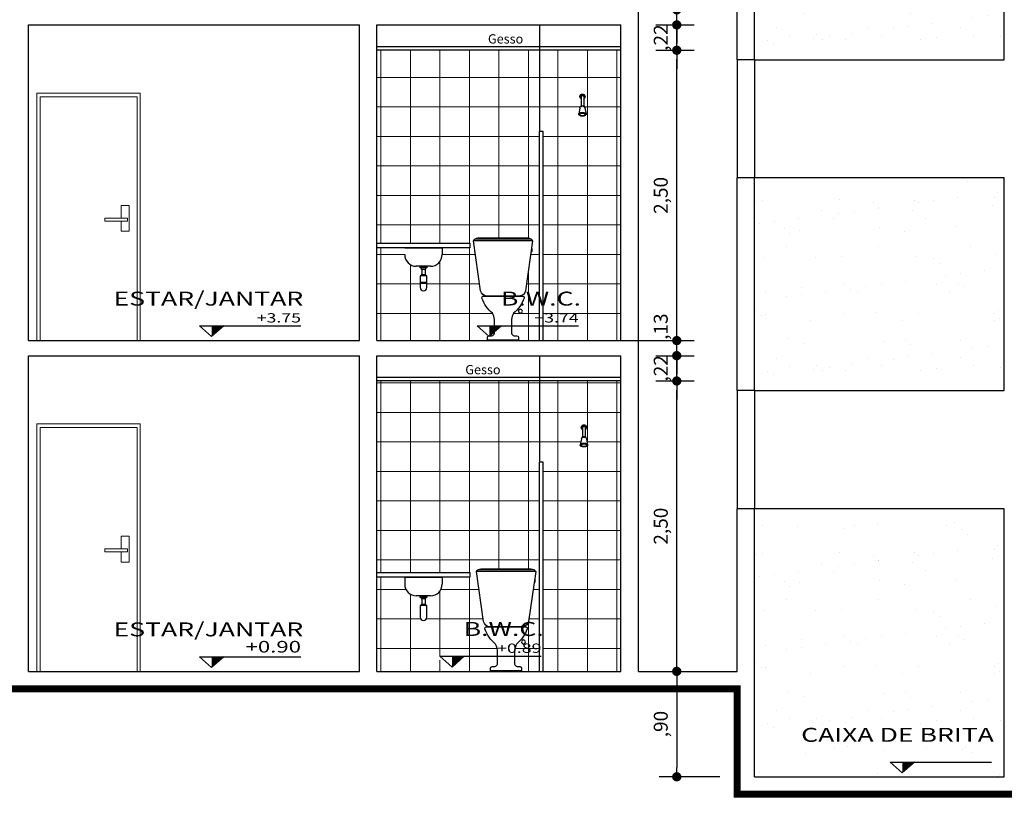
# Model space of a CAD drawing. Units: millimetres. Extents: x 1379 to 1587, y 1141 to 1449.
# Drawn here: x 1516 to 1524, y 1141 to 1148 of the extents above; entities that cross this region are included whole.
import ezdxf
from ezdxf.enums import TextEntityAlignment as Align

# ---------------------------------------------------------------- set-up
doc = ezdxf.new("R2010")
doc.units = ezdxf.units.MM
doc.header["$LTSCALE"] = 0.001
for name, color, linetype in [('01', 1, 'Continuous'), ('02', 2, 'Continuous'), ('03', 3, 'Continuous'), ('07', 7, 'Continuous'), ('COTA', 250, 'Continuous'), ('Hachuria', 8, 'Continuous'), ('TEXTO', 2, 'Continuous')]:
    doc.layers.add(name, color=color, linetype=linetype)
doc.styles.add('Arial', font='arial.ttf')
doc.styles.add('ARIAL_PADRAO', font='arial.ttf', dxfattribs={"width": 1.4})
doc.dimstyles.new('1-75', dxfattribs={"dimtxt": 0.12, "dimasz": 0.08, "dimexe": 0.15, "dimexo": 0.3, "dimgap": 0.05, "dimtad": 1, "dimlfac": -1, "dimzin": 4, "dimtxsty": 'Arial', "dimblk": 'DOT', "dimcen": 0.2, "dimclrd": 256, "dimclre": 256, "dimclrt": 2, "dimadec": 0, "dimazin": 1, "dimtfac": 1, "dimtix": 1, "dimtmove": 0, "dimatfit": 2, "dimldrblk": 'seta', "dimfxl": 1, "dimfxlon": 1, "dimlwd": -1, "dimlwe": -1, "dimarcsym": 0})

# ---------------------------------------------------------------- blocks, each defined once
blk = doc.blocks.new('ESPECIFICAÇÃO CORTE1')
at = {"layer": '01', "color": 1}
for p, q in [((0.0469, 0.1263), (0.92, 0.1263)), ((0.0469, 0.1263), (0.1516, 0.0339)), ((0.2562, 0.1263), (0.1516, 0.0339))]:
    blk.add_line(p, q, dxfattribs=at)
blk.add_solid([(0.1516, 0.0339), (0.1516, 0.1263), (0.2562, 0.1263)], dxfattribs=at)
at = {"layer": '02', "style": 'ARIAL_PADRAO', "width": 1.4}
for tag, height, p in [('AMBIENTE', 0.12, (0.9408, 0.2638)), ('NÍVEL', 0.1, (0.9214, 0.1308))]:
    blk.add_attdef(tag, text='', height=height, dxfattribs=at).set_placement(p, align=Align.BOTTOM_RIGHT)
blk = doc.blocks.new('_DOT')
at = {"color": 0, "linetype": 'ByBlock'}
blk.add_line((-0.5, 0), (-1, 0), dxfattribs=at)
at = {"color": 0, "linetype": 'ByBlock', "const_width": 0.5}
blk.add_lwpolyline([(-0.25, 0, 1), (0.25, 0, 1)], format="xyb", close=True, dxfattribs=at)
blk = doc.blocks.new('*D36')
at = {"layer": 'COTA', "transparency": 16777216}
for p, q in [((1521.403, 1145.112), (1521.7335, 1145.112)), ((1521.5835, 1142.692), (1521.5835, 1145.032)), ((1521.5835, 1142.612), (1521.7335, 1142.612))]:
    blk.add_line(p, q, dxfattribs=at)
at = {"layer": 'Defpoints', "color": 0, "transparency": 16777216}
for p in [(1521.103, 1145.112), (1521.5835, 1145.112), (1521.3218, 1142.612)]:
    blk.add_point(p, dxfattribs=at)
at = {"layer": 'COTA', "transparency": 16777216, "xscale": 0.08, "yscale": 0.08, "zscale": 0.08}
for p, rotation in [((1521.5835, 1145.112), 90), ((1521.5835, 1142.612), 270)]:
    blk.add_blockref('_DOT', p, dxfattribs=dict(at, rotation=rotation))
at = {"layer": 'COTA', "color": 2, "transparency": 16777216, "insert": (1521.4614, 1143.862), "char_height": 0.12, "attachment_point": 5, "rotation": 90, "style": 'Arial'}
blk.add_mtext('2,50', dxfattribs=at)
blk = doc.blocks.new('seta')
at = {"color": 0, "lineweight": -2}
blk.add_line((-5, 0), (0, 0), dxfattribs=at)
at = {"color": 0, "lineweight": -2, "const_width": 0.375}
blk.add_lwpolyline([(-5, 0.5), (0, 0.5)], dxfattribs=at)
blk = doc.blocks.new('*D37')
at = {"layer": 'COTA', "transparency": 16777216}
for p, q in [((1521.5835, 1145.41), (1521.5835, 1145.49)), ((1521.4029, 1145.33), (1521.7335, 1145.33)), ((1521.5835, 1145.112), (1521.5835, 1145.33)), ((1521.403, 1145.112), (1521.7335, 1145.112)), ((1521.5835, 1145.032), (1521.5835, 1144.952))]:
    blk.add_line(p, q, dxfattribs=at)
at = {"layer": 'Defpoints', "color": 0, "transparency": 16777216}
for p in [(1521.1029, 1145.33), (1521.5835, 1145.33), (1521.103, 1145.112)]:
    blk.add_point(p, dxfattribs=at)
at = {"layer": 'COTA', "transparency": 16777216, "xscale": 0.08, "yscale": 0.08, "zscale": 0.08}
for p, rotation in [((1521.5835, 1145.33), 270), ((1521.5835, 1145.112), 90)]:
    blk.add_blockref('_DOT', p, dxfattribs=dict(at, rotation=rotation))
at = {"layer": 'COTA', "color": 2, "transparency": 16777216, "insert": (1521.4614, 1145.221), "char_height": 0.12, "attachment_point": 5, "rotation": 90, "style": 'Arial'}
blk.add_mtext(',22', dxfattribs=at)
blk = doc.blocks.new('*D96')
at = {"layer": 'COTA', "transparency": 16777216}
for p, q in [((1521.5835, 1145.54), (1521.5835, 1145.62)), ((1520.5835, 1145.46), (1521.7335, 1145.46)), ((1521.5835, 1145.33), (1521.5835, 1145.46)), ((1521.4029, 1145.33), (1521.7335, 1145.33)), ((1521.5835, 1145.25), (1521.5835, 1145.17))]:
    blk.add_line(p, q, dxfattribs=at)
at = {"layer": 'Defpoints', "color": 0, "transparency": 16777216}
for p in [(1517.9217, 1145.46), (1521.5835, 1145.46), (1521.1029, 1145.33)]:
    blk.add_point(p, dxfattribs=at)
at = {"layer": 'COTA', "transparency": 16777216, "xscale": 0.08, "yscale": 0.08, "zscale": 0.08}
for p, rotation in [((1521.5835, 1145.46), 270), ((1521.5835, 1145.33), 90)]:
    blk.add_blockref('_DOT', p, dxfattribs=dict(at, rotation=rotation))
at = {"layer": 'COTA', "color": 2, "transparency": 16777216, "insert": (1521.4614, 1145.58), "char_height": 0.12, "attachment_point": 5, "rotation": 90, "style": 'Arial'}
blk.add_mtext(',13', dxfattribs=at)
blk = doc.blocks.new('*D97')
at = {"layer": 'COTA', "transparency": 16777216}
for p, q in [((1521.4029, 1147.96), (1521.7335, 1147.96)), ((1521.5835, 1145.54), (1521.5835, 1147.88)), ((1521.4029, 1145.46), (1521.7335, 1145.46))]:
    blk.add_line(p, q, dxfattribs=at)
at = {"layer": 'Defpoints', "color": 0, "transparency": 16777216}
for p in [(1521.1029, 1147.96), (1521.5835, 1147.96), (1521.1029, 1145.46)]:
    blk.add_point(p, dxfattribs=at)
at = {"layer": 'COTA', "transparency": 16777216, "xscale": 0.08, "yscale": 0.08, "zscale": 0.08}
for p, rotation in [((1521.5835, 1147.96), 90), ((1521.5835, 1145.46), 270)]:
    blk.add_blockref('_DOT', p, dxfattribs=dict(at, rotation=rotation))
at = {"layer": 'COTA', "color": 2, "transparency": 16777216, "insert": (1521.4614, 1146.71), "char_height": 0.12, "attachment_point": 5, "rotation": 90, "style": 'Arial'}
blk.add_mtext('2,50', dxfattribs=at)
blk = doc.blocks.new('*D38')
at = {"layer": 'COTA', "transparency": 16777216}
for p, q in [((1521.5835, 1148.258), (1521.5835, 1148.338)), ((1521.4029, 1148.178), (1521.7335, 1148.178)), ((1521.5835, 1147.96), (1521.5835, 1148.178)), ((1521.4029, 1147.96), (1521.7335, 1147.96)), ((1521.5835, 1147.88), (1521.5835, 1147.8))]:
    blk.add_line(p, q, dxfattribs=at)
at = {"layer": 'Defpoints', "color": 0, "transparency": 16777216}
for p in [(1521.1029, 1148.178), (1521.5835, 1148.178), (1521.1029, 1147.96)]:
    blk.add_point(p, dxfattribs=at)
at = {"layer": 'COTA', "transparency": 16777216, "xscale": 0.08, "yscale": 0.08, "zscale": 0.08}
for p, rotation in [((1521.5835, 1148.178), 270), ((1521.5835, 1147.96), 90)]:
    blk.add_blockref('_DOT', p, dxfattribs=dict(at, rotation=rotation))
at = {"layer": 'COTA', "color": 2, "transparency": 16777216, "insert": (1521.4614, 1148.069), "char_height": 0.12, "attachment_point": 5, "rotation": 90, "style": 'Arial'}
blk.add_mtext(',22', dxfattribs=at)
blk = doc.blocks.new('*D39')
at = {"layer": 'COTA', "transparency": 16777216}
for p, q in [((1521.5835, 1148.388), (1521.5835, 1148.468)), ((1521.4029, 1148.308), (1521.7335, 1148.308)), ((1521.5835, 1148.178), (1521.5835, 1148.308)), ((1521.4029, 1148.178), (1521.7335, 1148.178)), ((1521.5835, 1148.098), (1521.5835, 1148.018))]:
    blk.add_line(p, q, dxfattribs=at)
at = {"layer": 'Defpoints', "color": 0, "transparency": 16777216}
for p in [(1521.1029, 1148.308), (1521.5835, 1148.308), (1521.1029, 1148.178)]:
    blk.add_point(p, dxfattribs=at)
at = {"layer": 'COTA', "transparency": 16777216, "xscale": 0.08, "yscale": 0.08, "zscale": 0.08}
for p, rotation in [((1521.5835, 1148.308), 270), ((1521.5835, 1148.178), 90)]:
    blk.add_blockref('_DOT', p, dxfattribs=dict(at, rotation=rotation))
at = {"layer": 'COTA', "color": 2, "transparency": 16777216, "insert": (1521.4614, 1148.428), "char_height": 0.12, "attachment_point": 5, "rotation": 90, "style": 'Arial'}
blk.add_mtext(',13', dxfattribs=at)
blk = doc.blocks.new('*D117')
at = {"layer": 'COTA', "transparency": 16777216}
for p, q in [((1521.4718, 1142.612), (1521.7335, 1142.612)), ((1521.5835, 1142.532), (1521.5835, 1141.784)), ((1521.953, 1141.704), (1521.4335, 1141.704))]:
    blk.add_line(p, q, dxfattribs=at)
at = {"layer": 'Defpoints', "color": 0, "transparency": 16777216}
for p in [(1521.1718, 1142.612), (1521.5835, 1141.704), (1522.253, 1141.704)]:
    blk.add_point(p, dxfattribs=at)
at = {"layer": 'COTA', "transparency": 16777216, "xscale": 0.08, "yscale": 0.08, "zscale": 0.08}
for p, rotation in [((1521.5835, 1142.612), 90), ((1521.5835, 1141.704), 270)]:
    blk.add_blockref('_DOT', p, dxfattribs=dict(at, rotation=rotation))
at = {"layer": 'COTA', "color": 2, "transparency": 16777216, "insert": (1521.4614, 1142.158), "char_height": 0.12, "attachment_point": 5, "rotation": 90, "style": 'Arial'}
blk.add_mtext(',90', dxfattribs=at)
blk = doc.blocks.new('SANITCX1')
for points in [[(-0.255, 0.8561), (-0.193, 0.4248, 0.34861), (-0.1413, 0.38), (0.1413, 0.38, 0.34861), (0.193, 0.4248), (0.255, 0.8561, 0.250033), (0.2164, 0.88), (-0.2164, 0.88, 0.250033)], [(-0.1343, 0), (0.1343, 0), (0.1343, 0.0227, 0.376491), (0.1197, 0.0382), (0.0955, 0.0382, -0.228606), (0.0732, 0.0598), (0.0732, 0.1789, -0.057839), (0.0895, 0.2316, 0.147285), (0.1815, 0.3629, 0.395394), (0.173, 0.38), (-0.173, 0.38, 0.395394), (-0.1815, 0.3629, 0.147285), (-0.0895, 0.2316, -0.057839), (-0.0732, 0.1789), (-0.0732, 0.0598, -0.228606), (-0.0955, 0.0382), (-0.1197, 0.0382, 0.376491), (-0.1343, 0.0227)]]:
    blk.add_lwpolyline(points, format="xyb", close=True)
for points in [[(-0.255, 0.8561), (0.255, 0.8561)], [(-0.2429, 0.87), (0.2429, 0.87)], [(-0.2451, 0.787), (-0.249, 0.787)], [(-0.249, 0.7663), (-0.2421, 0.7663)]]:
    blk.add_lwpolyline(points)
blk.add_lwpolyline([(-0.249, 0.7898), (-0.249, 0.7635), (-0.2518, 0.7635), (-0.2518, 0.7898)], close=True)
blk.add_circle((-0.15, 0.25), 0.0168)
blk = doc.blocks.new('CHUVFV')
for p, q in [((0.0086, -0.0135), (0.0086, -0.0923)), ((0.0321, -0.0135), (0.0321, -0.0923)), ((-0.0011, -0.109), (-0.0114, -0.163)), ((0.0055, -0.0923), (0.0026, -0.1011)), ((0.0055, -0.0923), (0.0351, -0.0923)), ((0.0162, -0.0947), (0.0244, -0.0947)), ((0.0351, -0.0923), (0.038, -0.1011)), ((0.0418, -0.109), (0.0521, -0.163))]:
    blk.add_line(p, q)
for points in [[(0.0321, -0.0135, 0.094999), (0.0312, -0.0088, 0.096975), (0.0287, -0.0049, 0.099908), (0.0248, -0.0022, 0.102086), (0.0203, -0.0013, 0.102086), (0.0158, -0.0022, 0.099908), (0.012, -0.0049, 0.096975), (0.0095, -0.0088, 0.094999), (0.0086, -0.0135, 0.094999)], [(0.0423, -0.1633, 0.048424), (0.0424, -0.1619, 0.162234), (0.041, -0.1577, 0.106075), (0.036, -0.1533, 0.070058), (0.0292, -0.1507, 0.056302), (0.0203, -0.1497, 0.056302), (0.0114, -0.1507, 0.070058), (0.0047, -0.1533, 0.106075), (-0.0004, -0.1577, 0.162234), (-0.0018, -0.1619, 0.048424), (-0.0016, -0.1633, 0.106075)]]:
    blk.add_lwpolyline(points, format="xyb")
for points in [[(0.0203, -0.1795, 0.053051), (0.0332, -0.1782, 0.066906), (0.0428, -0.1747, 0.105028), (0.0501, -0.1687, 0.169853), (0.0521, -0.163, 0.169853), (0.0501, -0.1574, 0.105028), (0.0428, -0.1513, 0.066906), (0.0332, -0.1479, 0.053051), (0.0203, -0.1465, 0.053051), (0.0075, -0.1479, 0.066906), (-0.0021, -0.1513, 0.105028), (-0.0095, -0.1574, 0.169853), (-0.0114, -0.163, 0.169853), (-0.0095, -0.1687, 0.105028), (-0.0021, -0.1747, 0.066906), (0.0075, -0.1782, 0.053051)], [(0.0203, -0.1768, 0.056302), (0.0292, -0.1758, 0.070058), (0.036, -0.1732, 0.106075), (0.041, -0.1688, 0.162234), (0.0424, -0.1646, 0.162234), (0.041, -0.1604, 0.106075), (0.036, -0.156, 0.070058), (0.0292, -0.1534, 0.056302), (0.0203, -0.1524, 0.056302), (0.0114, -0.1534, 0.070058), (0.0047, -0.156, 0.106075), (-0.0004, -0.1604, 0.162234), (-0.0018, -0.1646, 0.162234), (-0.0004, -0.1688, 0.106075), (0.0047, -0.1732, 0.070058), (0.0114, -0.1758, 0.056302)]]:
    blk.add_lwpolyline(points, format="xyb", close=True)
for centre, radius, start, end in [((0.0203, -0.0114), 0.0223, 301.82879, 238.17121), ((0.0203, -0.0114), 0.0176, 311.94213, 228.05787), ((0.0162, -0.1123), 0.0177, 90, 169.17909), ((0.0244, -0.1123), 0.0177, 10.82091, 90)]:
    blk.add_arc(centre, radius, start, end)

msp = doc.modelspace()

# ---------------------------------------------------------------- hatches: boundary and pattern name
at = {"layer": '01'}
h = msp.add_hatch(dxfattribs=at)
h.set_pattern_fill('AR-SAND,_O', color=256, scale=0.01)
h.set_pattern_definition([(37.5, (1523.343, 1148.79303), (-0.016, 0.48941), [0, -0.38608, 0, -0.4318, 0, -0.41275]), (7.5, (1523.343, 1148.793), (0.44952, 0.71683), [0, -0.20828, 0, -0.34798, 0, -0.13335]), (327.5, (1523.03058, 1148.79303), (0.79099, 0.00144), [0, -0.127, 0, -0.4572, 0, -0.5969]), (317.5, (1523.0306, 1148.793), (0.76356, 0.22293), [0, -0.0635, 0, -0.29972, 0, -0.3429])])
h.paths.add_polyline_path([(1522.253, 1149.708), (1522.253, 1147.878), (1524.4029, 1147.878), (1524.4029, 1149.708)])
h = msp.add_hatch(dxfattribs=at)
h.set_pattern_fill('AR-SAND,_O', color=256, scale=0.01)
h.set_pattern_definition([(37.5, (1523.343, 1145.94503), (-0.016, 0.48941), [0, -0.38608, 0, -0.4318, 0, -0.41275]), (7.5, (1523.343, 1145.945), (0.44952, 0.71683), [0, -0.20828, 0, -0.34798, 0, -0.13335]), (327.5, (1523.03058, 1145.94503), (0.79099, 0.00144), [0, -0.127, 0, -0.4572, 0, -0.5969]), (317.5, (1523.0306, 1145.945), (0.76356, 0.22293), [0, -0.0635, 0, -0.29972, 0, -0.3429])])
h.paths.add_polyline_path([(1522.253, 1146.86), (1522.253, 1145.03), (1524.4029, 1145.03), (1524.4029, 1146.86)])
h = msp.add_hatch(dxfattribs=at)
h.set_pattern_fill('AR-SAND,_O', color=256, scale=0.01)
h.set_pattern_definition([(37.5, (1523.343, 1142.9077), (-0.016, 0.48941), [0, -0.38608, 0, -0.4318, 0, -0.41275]), (7.5, (1523.343, 1142.9077), (0.44952, 0.71683), [0, -0.20828, 0, -0.34798, 0, -0.13335]), (327.5, (1523.03058, 1142.9077), (0.79099, 0.00144), [0, -0.127, 0, -0.4572, 0, -0.5969]), (317.5, (1523.0306, 1142.9077), (0.76356, 0.22293), [0, -0.0635, 0, -0.29972, 0, -0.3429])])
h.paths.add_polyline_path([(1524.4029, 1144.012), (1522.253, 1144.012), (1522.253, 1141.704), (1524.4029, 1141.704)])
h.paths.add_polyline_path([(1522.2904, 1143.6127), (1522.2904, 1144.1114), (1522.4947, 1144.1114), (1522.4947, 1143.6127)], flags=9)
at = {"layer": 'Hachuria', "linetype": 'Continuous', "lineweight": 0}
h = msp.add_hatch(dxfattribs=at)
h.set_pattern_fill('NET,_O', color=256, scale=0.08)
h.set_pattern_definition([(0, (1520.05296, 1146.71003), (0, 0.254), []), (90, (1520.05296, 1146.71003), (-0.254, 2e-17), [])])
h.paths.add_polyline_path([(1520.4028, 1147.26), (1520.4028, 1147.96), (1519.0029, 1147.96), (1519.0029, 1146.3), (1519.8029, 1146.3), (1519.8029, 1146.26), (1519.5641, 1146.26), (1519.5641, 1146.2, -0.414214), (1519.4641, 1146.1), (1519.4313, 1146.1), (1519.4313, 1146.0865), (1519.4229, 1146.0865), (1519.4229, 1146.0761), (1519.4179, 1146.0761), (1519.4179, 1146.0263), (1519.4229, 1146.0263), (1519.4229, 1146.0163), (1519.4313, 1146.0163), (1519.4313, 1145.9168, -1), (1519.3746, 1145.9168), (1519.3746, 1146.0163), (1519.3829, 1146.0163), (1519.3829, 1146.0263), (1519.3879, 1146.0263), (1519.3879, 1146.0761), (1519.3829, 1146.0761), (1519.3829, 1146.0865), (1519.3746, 1146.0865), (1519.3746, 1146.1), (1519.3417, 1146.1, -0.414214), (1519.2417, 1146.2), (1519.2417, 1146.26), (1519.0029, 1146.26), (1519.0029, 1145.46), (1520.4028, 1145.46)])
h.paths.add_polyline_path([(1520.3046, 1146.3434, -0.250033), (1520.3432, 1146.3196), (1520.3336, 1146.2533), (1520.34, 1146.2533), (1520.34, 1146.2269), (1520.3372, 1146.2269), (1520.3372, 1146.2297), (1520.3302, 1146.2297), (1520.2818, 1145.893, -0.372996), (1520.2294, 1145.8434), (1520.2611, 1145.8434, -0.395394), (1520.2697, 1145.8263, -0.147285), (1520.1776, 1145.695, 0.057839), (1520.1613, 1145.6423), (1520.1613, 1145.5232, 0.228606), (1520.1837, 1145.5017), (1520.2048, 1145.5017, -0.45297), (1520.2225, 1145.485), (1520.2225, 1145.4634), (1519.9538, 1145.4634), (1519.9538, 1145.485, -0.45297), (1519.9715, 1145.5017), (1519.9926, 1145.5017, 0.228606), (1520.015, 1145.5232), (1520.015, 1145.6423, 0.057839), (1519.9987, 1145.695, -0.147285), (1519.9066, 1145.8263, -0.395394), (1519.9152, 1145.8434), (1519.9469, 1145.8434, -0.372996), (1519.8945, 1145.893), (1519.8332, 1146.3196, -0.250033), (1519.8718, 1146.3434)], flags=16)
h.paths.add_polyline_path([(1520.255, 1145.7134, -1), (1520.2213, 1145.7134, -1)], flags=16)
h.paths.add_polyline_path([(1521.103, 1147.16), (1521.103, 1147.56), (1521.103, 1147.96), (1520.4028, 1147.96), (1520.4028, 1147.26), (1520.4328, 1147.26), (1520.4328, 1145.46), (1521.103, 1145.46)])
h.paths.add_polyline_path([(1520.7717, 1147.3922, -0.053051), (1520.7589, 1147.3935, -0.066906), (1520.7493, 1147.397, -0.15302), (1520.7396, 1147.4067), (1520.74, 1147.4087, -0.096398), (1520.7406, 1147.4121), (1520.7503, 1147.4627, -0.126447), (1520.754, 1147.4706), (1520.7569, 1147.4794), (1520.76, 1147.4794), (1520.76, 1147.5414, -3.507182), (1520.7835, 1147.5414), (1520.7835, 1147.4794), (1520.7865, 1147.4794), (1520.7894, 1147.4706, -0.126447), (1520.7932, 1147.4627), (1520.8029, 1147.4121, -0.269786), (1520.8015, 1147.403, -0.105028), (1520.7942, 1147.397, -0.066906), (1520.7846, 1147.3935, -0.053051)], flags=16)
h.paths.add_polyline_path([(1520.7937, 1147.4085, 0.024679), (1520.7938, 1147.4091, 0.040396), (1520.7924, 1147.4113, -0.112923)], flags=0)
h.paths.add_polyline_path([(1520.7673, 1147.5695, 0.099908), (1520.7634, 1147.5668, -0.199815), (1520.7717, 1147.5705, -0.097951), (1520.7762, 1147.5695, 0.103704), (1520.7717, 1147.5704, 0.100468)], flags=0)
h.paths.add_polyline_path([(1520.1791, 1145.7263), (1520.7626, 1145.7263), (1520.7626, 1145.9124), (1520.1791, 1145.9124)], flags=9)
h.paths.add_polyline_path([(1520.2958, 1145.5927), (1520.7326, 1145.5927), (1520.7326, 1145.7153), (1520.2958, 1145.7153)], flags=9)
h = msp.add_hatch(dxfattribs=at)
h.set_pattern_fill('NET,_O', color=256, scale=0.08)
h.set_pattern_definition([(0, (1520.05296, 1143.8248), (0, 0.254), []), (90, (1520.05296, 1143.8248), (-0.254, 2e-17), [])])
h.paths.add_polyline_path([(1520.403, 1144.412), (1520.403, 1145.112), (1519.0029, 1145.112), (1519.0029, 1143.462), (1519.803, 1143.462), (1519.803, 1143.422), (1519.5642, 1143.422), (1519.5642, 1143.362, -0.414214), (1519.4642, 1143.262), (1519.4314, 1143.262), (1519.4314, 1143.2485), (1519.423, 1143.2485), (1519.423, 1143.2381), (1519.418, 1143.2381), (1519.418, 1143.1883), (1519.423, 1143.1883), (1519.423, 1143.1783), (1519.4314, 1143.1783), (1519.4314, 1143.0788, -1), (1519.3747, 1143.0788), (1519.3747, 1143.1783), (1519.383, 1143.1783), (1519.383, 1143.1883), (1519.388, 1143.1883), (1519.388, 1143.2381), (1519.383, 1143.2381), (1519.383, 1143.2485), (1519.3747, 1143.2485), (1519.3747, 1143.262), (1519.3419, 1143.262, -0.414214), (1519.2419, 1143.362), (1519.2419, 1143.422), (1519.0029, 1143.422), (1519.0029, 1142.612), (1520.403, 1142.612), (1520.403, 1142.742), (1520.1875, 1142.742), (1520.1875, 1142.6752, 0.228606), (1520.2099, 1142.6537), (1520.2341, 1142.6537, -0.396747), (1520.2487, 1142.637), (1520.2487, 1142.6154), (1519.98, 1142.6154), (1519.98, 1142.637, -0.396747), (1519.9946, 1142.6537), (1520.0188, 1142.6537, 0.228606), (1520.0411, 1142.6752), (1520.0411, 1142.742), (1519.7929, 1142.742), (1519.6496, 1142.6154), (1519.5062, 1142.742), (1520.0411, 1142.742), (1520.0411, 1142.7943, 0.057839), (1520.0248, 1142.847, -0.147285), (1519.9328, 1142.9783, -0.395394), (1519.9414, 1142.9954), (1519.973, 1142.9954, -0.34861), (1519.9213, 1143.0403), (1519.8593, 1143.4716, -0.250033), (1519.8979, 1143.4954), (1520.3307, 1143.4954, -0.250033), (1520.3693, 1143.4716), (1520.3594, 1143.4025), (1520.3634, 1143.4025), (1520.3634, 1143.4053), (1520.3661, 1143.4053), (1520.3661, 1143.3789), (1520.3634, 1143.3789), (1520.3634, 1143.3817), (1520.3564, 1143.3817), (1520.3073, 1143.0403, -0.34861), (1520.2556, 1142.9954), (1520.2873, 1142.9954, -0.395394), (1520.2959, 1142.9783, -0.147285), (1520.2038, 1142.847, 0.057839), (1520.1875, 1142.7943), (1520.1875, 1142.742), (1520.403, 1142.742)])
h.paths.add_polyline_path([(1520.2812, 1142.8654, -1), (1520.2475, 1142.8654, -1)], flags=16)
h.paths.add_polyline_path([(1521.103, 1144.312), (1521.103, 1144.712), (1521.103, 1145.112), (1520.403, 1145.112), (1520.403, 1144.412), (1520.433, 1144.412), (1520.433, 1142.612), (1521.103, 1142.612)])
h.paths.add_polyline_path([(1520.7619, 1144.549, -0.105028), (1520.7545, 1144.555, -0.169853), (1520.7526, 1144.5607, -0.095555), (1520.7532, 1144.5641), (1520.7629, 1144.6147, -0.126447), (1520.7666, 1144.6226), (1520.7695, 1144.6314), (1520.7726, 1144.6314), (1520.7726, 1144.6934, -3.507182), (1520.7961, 1144.6934), (1520.7961, 1144.6314), (1520.7991, 1144.6314), (1520.802, 1144.6226, -0.126447), (1520.8058, 1144.6147), (1520.8155, 1144.5641, -0.095555), (1520.8161, 1144.5607, -0.169853), (1520.8141, 1144.555, -0.105028), (1520.8068, 1144.549, -0.066906), (1520.7972, 1144.5455, -0.053051), (1520.7843, 1144.5442, -0.053051), (1520.7715, 1144.5455, -0.066906)], flags=16)
h.paths.add_polyline_path([(1520.805, 1144.5633, -0.112923), (1520.8063, 1144.5605, 0.024679), (1520.8064, 1144.5611, 0.040396)], flags=0)
h.paths.add_polyline_path([(1519.8861, 1142.8817), (1520.4696, 1142.8817), (1520.4696, 1143.0679), (1519.8861, 1143.0679)], flags=9)
h.paths.add_polyline_path([(1520.0028, 1142.7481), (1520.4396, 1142.7481), (1520.4396, 1142.8707), (1520.0028, 1142.8707)], flags=9)

# ---------------------------------------------------------------- linework, layer by layer
at = {"layer": '01'}
for p, q in [((1520.4028, 1148.178), (1520.4028, 1147.26)), ((1519.2417, 1146.26), (1519.5641, 1146.26)), ((1519.5641, 1146.26), (1519.5641, 1146.2)), ((1519.4641, 1146.1), (1519.3417, 1146.1)), ((1519.3879, 1146.0761), (1519.3879, 1146.0263)), ((1519.4179, 1146.0761), (1519.4179, 1146.0263)), ((1519.4313, 1145.9605), (1519.3746, 1145.9605)), ((1519.4313, 1145.9505), (1519.3746, 1145.9505)), ((1520.403, 1145.33), (1520.403, 1144.412)), ((1519.2419, 1143.422), (1519.5642, 1143.422)), ((1519.2419, 1143.422), (1519.2419, 1143.362)), ((1519.5642, 1143.422), (1519.5642, 1143.362)), ((1519.4642, 1143.262), (1519.3419, 1143.262)), ((1519.388, 1143.2381), (1519.388, 1143.1883)), ((1519.418, 1143.2381), (1519.418, 1143.1883))]:
    msp.add_line(p, q, dxfattribs=at)
at = {"layer": '01', "linetype": 'Continuous', "lineweight": 15}
for p, q in [((1516.0754, 1145.46), (1516.0754, 1147.59)), ((1516.0754, 1147.59), (1516.9654, 1147.59)), ((1516.9654, 1147.59), (1516.9654, 1145.46)), ((1516.0754, 1142.612), (1516.0754, 1144.742)), ((1516.0754, 1144.742), (1516.9654, 1144.742)), ((1516.9654, 1144.742), (1516.9654, 1142.612))]:
    msp.add_line(p, q, dxfattribs=at)
at = {"layer": '01', "linetype": 'Continuous', "lineweight": 5}
for p, q in [((1516.1029, 1145.46), (1516.1029, 1147.5589)), ((1516.1029, 1147.5589), (1516.9379, 1147.5589)), ((1516.9379, 1147.5589), (1516.9379, 1145.46)), ((1516.1029, 1142.612), (1516.1029, 1144.7109)), ((1516.1029, 1144.7109), (1516.9379, 1144.7109)), ((1516.9379, 1144.7109), (1516.9379, 1142.612))]:
    msp.add_line(p, q, dxfattribs=at)
at = {"layer": '01', "lineweight": 0}
for points in [[(1516.8016, 1146.5153), (1516.8016, 1146.6227), (1516.8688, 1146.6227), (1516.8688, 1146.4012), (1516.8016, 1146.4012), (1516.8016, 1146.4885)], [(1516.8016, 1143.6673), (1516.8016, 1143.7747), (1516.8688, 1143.7747), (1516.8688, 1143.5532), (1516.8016, 1143.5532), (1516.8016, 1143.6405)]]:
    msp.add_lwpolyline(points, dxfattribs=at)
for points in [[(1516.6604, 1146.5153), (1516.8553, 1146.5153), (1516.8553, 1146.4885), (1516.6604, 1146.4885)], [(1516.6604, 1143.6673), (1516.8553, 1143.6673), (1516.8553, 1143.6405), (1516.6604, 1143.6405)]]:
    msp.add_lwpolyline(points, close=True, dxfattribs=at)
at = {"layer": '01'}
for points in [[(1519.4313, 1146.1), (1519.4313, 1146.0865), (1519.3746, 1146.0865), (1519.3746, 1146.1)], [(1519.4314, 1143.262), (1519.4314, 1143.2485), (1519.3747, 1143.2485), (1519.3747, 1143.262)]]:
    msp.add_lwpolyline(points, close=True, dxfattribs=at)
for points in [[(1519.3829, 1146.0865), (1519.3829, 1146.0761), (1519.4229, 1146.0761), (1519.4229, 1146.0865)], [(1519.4229, 1146.0163), (1519.4229, 1146.0263), (1519.3829, 1146.0263), (1519.3829, 1146.0163)], [(1519.383, 1143.2485), (1519.383, 1143.2381), (1519.423, 1143.2381), (1519.423, 1143.2485)], [(1519.423, 1143.1783), (1519.423, 1143.1883), (1519.383, 1143.1883), (1519.383, 1143.1783)]]:
    msp.add_lwpolyline(points, dxfattribs=at)
for points in [[(1519.4313, 1145.9168), (1519.4313, 1146.0163), (1519.3746, 1146.0163), (1519.3746, 1145.9168, 1)], [(1519.4314, 1143.0788), (1519.4314, 1143.1783), (1519.3747, 1143.1783), (1519.3747, 1143.0788, 1)]]:
    msp.add_lwpolyline(points, format="xyb", close=True, dxfattribs=at)
for centre, start, end in [((1519.3417, 1146.2), 180, 270), ((1519.4641, 1146.2), 270, 360), ((1519.3419, 1143.362), 180, 270), ((1519.4642, 1143.362), 270, 360)]:
    msp.add_arc(centre, 0.1, start, end, dxfattribs=at)
at = {"layer": '02'}
for p, q in [((1522.103, 1147.878), (1522.103, 1146.86)), ((1522.253, 1147.878), (1524.4029, 1147.878)), ((1522.253, 1147.878), (1522.253, 1146.86)), ((1520.4028, 1145.46), (1520.4028, 1147.26)), ((1520.4328, 1147.26), (1520.4028, 1147.26)), ((1520.4328, 1145.46), (1520.4328, 1147.26)), ((1524.4029, 1146.86), (1522.253, 1146.86)), ((1522.103, 1145.03), (1522.103, 1144.012)), ((1522.253, 1145.03), (1524.4029, 1145.03)), ((1522.253, 1145.03), (1522.253, 1144.012)), ((1520.403, 1142.612), (1520.403, 1144.412)), ((1520.433, 1144.412), (1520.403, 1144.412)), ((1520.433, 1142.612), (1520.433, 1144.412)), ((1524.4029, 1144.012), (1522.253, 1144.012))]:
    msp.add_line(p, q, dxfattribs=at)
for points in [[(1519.8029, 1146.26), (1519.0029, 1146.26), (1519.0029, 1146.3), (1519.8029, 1146.3)], [(1519.803, 1143.422), (1519.003, 1143.422), (1519.003, 1143.462), (1519.803, 1143.462)]]:
    msp.add_lwpolyline(points, close=True, dxfattribs=at)
at = {"layer": '03'}
for p, q in [((1521.1028, 1147.99), (1519.0028, 1147.99)), ((1521.1028, 1147.96), (1519.0028, 1147.96)), ((1521.103, 1145.142), (1519.003, 1145.142)), ((1521.103, 1145.112), (1519.003, 1145.112))]:
    msp.add_line(p, q, dxfattribs=at)
at = {"layer": '07'}
for p, q in [((1521.2529, 1142.612), (1521.2529, 1155.154)), ((1522.103, 1147.878), (1522.103, 1149.708)), ((1522.253, 1147.878), (1522.253, 1149.708)), ((1524.4029, 1147.878), (1524.4029, 1149.708)), ((1516.0029, 1145.46), (1516.0029, 1148.178)), ((1516.0029, 1148.178), (1518.8529, 1148.178)), ((1518.8529, 1145.46), (1518.8529, 1148.178)), ((1519.0029, 1145.46), (1519.0029, 1148.178)), ((1519.0029, 1148.178), (1521.1029, 1148.178)), ((1521.1029, 1145.46), (1521.1029, 1148.178)), ((1522.253, 1147.878), (1522.103, 1147.878)), ((1522.253, 1146.86), (1522.103, 1146.86)), ((1522.103, 1145.03), (1522.103, 1146.86)), ((1522.253, 1145.03), (1522.253, 1146.86)), ((1524.4029, 1145.03), (1524.4029, 1146.86)), ((1516.0029, 1145.46), (1518.8529, 1145.46)), ((1519.0029, 1145.46), (1521.1029, 1145.46)), ((1516.0029, 1142.612), (1516.0029, 1145.33)), ((1516.0029, 1145.33), (1518.8529, 1145.33)), ((1518.8529, 1142.612), (1518.8529, 1145.33)), ((1519.0029, 1142.612), (1519.0029, 1145.33)), ((1519.0029, 1145.33), (1521.1029, 1145.33)), ((1521.1029, 1142.612), (1521.1029, 1145.33)), ((1522.253, 1145.03), (1522.103, 1145.03)), ((1522.103, 1142.612), (1522.103, 1144.012)), ((1522.253, 1144.012), (1522.103, 1144.012)), ((1522.253, 1141.704), (1522.253, 1144.012)), ((1524.4029, 1141.704), (1524.4029, 1144.012)), ((1516.0029, 1142.612), (1518.8529, 1142.612)), ((1519.0029, 1142.612), (1521.1029, 1142.612)), ((1521.2529, 1142.612), (1522.103, 1142.612)), ((1522.253, 1141.704), (1524.4029, 1141.704))]:
    msp.add_line(p, q, dxfattribs=at)
at = {"layer": '07', "const_width": 0.06}
msp.add_lwpolyline([(1492.3828, 1141.454), (1493.1097, 1141.454), (1493.1097, 1141.554), (1494.1429, 1141.554), (1494.1429, 1142.462), (1502.7929, 1142.462), (1502.7929, 1141.554), (1505.2429, 1141.554), (1505.2429, 1142.462), (1522.103, 1142.462), (1522.103, 1141.554), (1524.5529, 1141.554), (1524.5529, 1142.462), (1531.8029, 1142.462), (1531.8029, 1141.554), (1533.1529, 1141.554), (1533.1529, 1141.454), (1533.8798, 1141.454)], dxfattribs=at)

# ---------------------------------------------------------------- block references
at = {"layer": '01', "xscale": -1}
for p in [(1520.7921, 1147.5717), (1520.8047, 1144.7237)]:
    msp.add_blockref('CHUVFV', p, dxfattribs=at)
at = {"layer": '01'}
ref = msp.add_blockref('ESPECIFICAÇÃO CORTE1', (1517.4279, 1145.46), dxfattribs=at)
ref.add_attrib('NÍVEL', '+3.75', dxfattribs={"layer": '02', "height": 0.08, "style": 'ARIAL_PADRAO', "width": 1.4}).set_placement((1518.3493, 1145.5908), align=Align.BOTTOM_RIGHT)
ref.add_attrib('AMBIENTE', 'ESTAR/JANTAR', dxfattribs={"layer": '02', "height": 0.12, "style": 'ARIAL_PADRAO', "width": 1.4}).set_placement((1518.3687, 1145.7238), align=Align.BOTTOM_RIGHT)
ref = msp.add_blockref('ESPECIFICAÇÃO CORTE1', (1519.8182, 1145.46), dxfattribs=at)
ref.add_attrib('NÍVEL', '+3.74', dxfattribs={"layer": '02', "height": 0.08, "style": 'ARIAL_PADRAO', "width": 1.4}).set_placement((1520.7395, 1145.5908), align=Align.BOTTOM_RIGHT)
ref.add_attrib('AMBIENTE', 'B.W.C.', dxfattribs={"layer": '02', "height": 0.12, "style": 'ARIAL_PADRAO', "width": 1.4}).set_placement((1520.7589, 1145.7238), align=Align.BOTTOM_RIGHT)
for p, values in [((1517.4279, 1142.612), {'NÍVEL': '+0.90', 'AMBIENTE': 'ESTAR/JANTAR'}), ((1523.3723, 1141.704), {'AMBIENTE': 'CAIXA DE BRITA'})]:
    msp.add_blockref('ESPECIFICAÇÃO CORTE1', p, dxfattribs=at).add_auto_attribs(values)
ref = msp.add_blockref('ESPECIFICAÇÃO CORTE1', (1519.4978, 1142.6154), dxfattribs=at)
ref.add_attrib('NÍVEL', '+0.89', dxfattribs={"layer": '02', "height": 0.08, "style": 'ARIAL_PADRAO', "width": 1.4}).set_placement((1520.4191, 1142.7463), align=Align.BOTTOM_RIGHT)
ref.add_attrib('AMBIENTE', 'B.W.C.', dxfattribs={"layer": '02', "height": 0.12, "style": 'ARIAL_PADRAO', "width": 1.4}).set_placement((1520.4385, 1142.8793), align=Align.BOTTOM_RIGHT)
at = {"layer": '02', "xscale": -1}
for p in [(1520.0882, 1145.4634), (1520.1143, 1142.6154)]:
    msp.add_blockref('SANITCX1', p, dxfattribs=at)

# ---------------------------------------------------------------- texts
at = {"layer": 'TEXTO', "char_height": 0.08, "line_spacing_factor": 1.057281, "style": 'Arial'}
for insert, attachment_point in [((1520.2622, 1148.0977), 3), ((1519.7634, 1145.2497), 1)]:
    msp.add_mtext('Gesso', dxfattribs=dict(at, insert=insert, attachment_point=attachment_point))

# ---------------------------------------------------------------- dimensions: what is measured, and where the dimension line sits
at = {"layer": 'COTA'}
for base, p1, p2, picture, middle in [((1521.5835, 1148.308), (1521.1029, 1148.178), (1521.1029, 1148.308), '*D39', (1521.5835, 1148.428)), ((1521.5835, 1145.46), (1521.1029, 1145.33), (1517.9217, 1145.46), '*D96', (1521.5835, 1145.58))]:
    dim = msp.add_linear_dim(base=base, p1=p1, p2=p2, angle=90, dimstyle='1-75', override={"dimtmove": 1}, dxfattribs=at)
    dim.commit()
    dim.dimension.update_dxf_attribs({"geometry": picture, "text_midpoint": middle, "dimtype": 160})
for base, p1, p2, picture, middle in [((1521.5835, 1148.178), (1521.1029, 1147.96), (1521.1029, 1148.178), '*D38', (1521.4614, 1148.069)), ((1521.5835, 1147.96), (1521.1029, 1145.46), (1521.1029, 1147.96), '*D97', (1521.4614, 1146.71)), ((1521.5835, 1145.33), (1521.103, 1145.112), (1521.1029, 1145.33), '*D37', (1521.4614, 1145.221))]:
    dim = msp.add_linear_dim(base=base, p1=p1, p2=p2, angle=90, dimstyle='1-75', override={"dimtmove": 1}, dxfattribs=at)
    dim.commit()
    dim.dimension.update_dxf_attribs({"geometry": picture, "text_midpoint": middle})
dim = msp.add_linear_dim(base=(1521.5835, 1145.112), p1=(1521.3218, 1142.612), p2=(1521.103, 1145.112), angle=90, dimstyle='1-75', dxfattribs=at)
dim.commit()
dim.dimension.update_dxf_attribs({"geometry": '*D36', "text_midpoint": (1521.4614, 1143.862)})
dim = msp.add_linear_dim(base=(1521.5835, 1141.704), p1=(1521.1718, 1142.612), p2=(1522.253, 1141.704), angle=90, text=',90', dimstyle='1-75', dxfattribs=at)
dim.commit()
dim.dimension.update_dxf_attribs({"geometry": '*D117', "text_midpoint": (1521.4614, 1142.158)})

doc.saveas('drawing.dxf')
